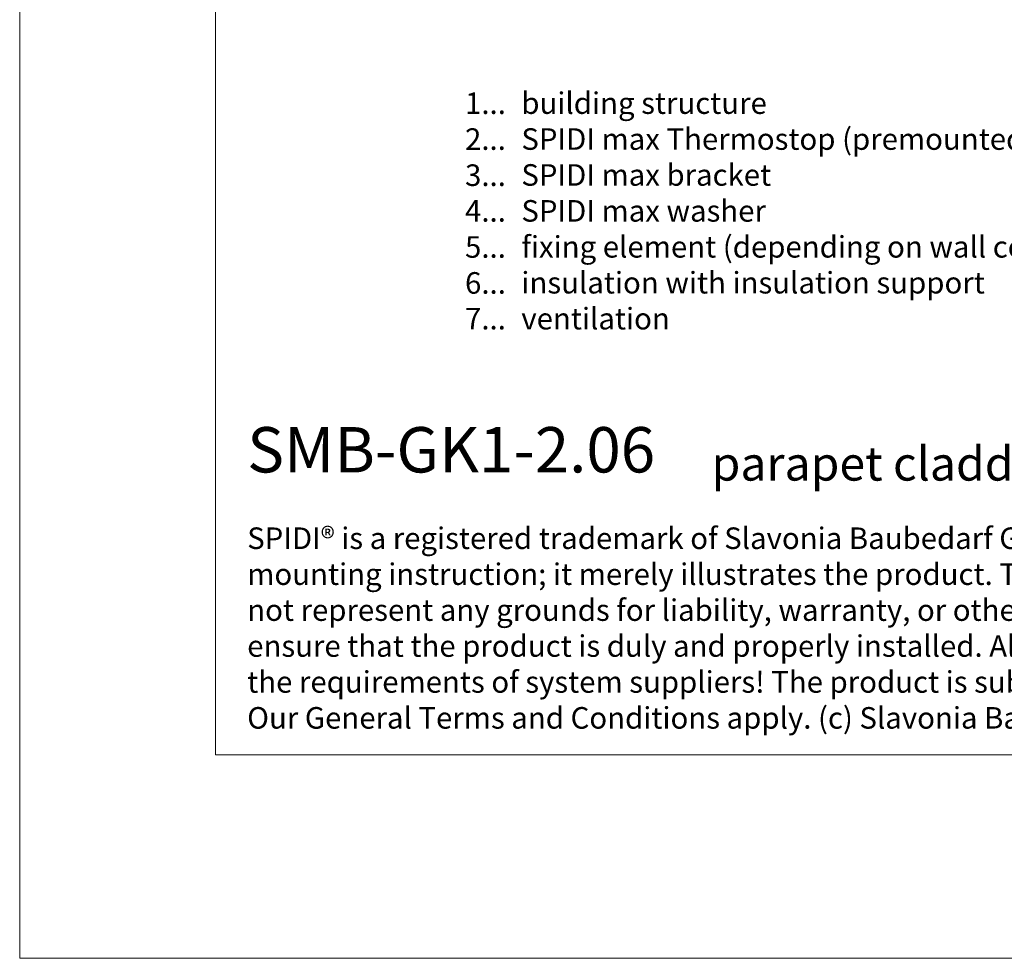
# Model space of a CAD drawing. Units: millimetres. Extents: x -1685 to 10891, y 4 to 6486.
# Drawn here: x 8134 to 8340, y 4 to 200 of the extents above; entities that cross this region are included whole.
import ezdxf

# ---------------------------------------------------------------- set-up
doc = ezdxf.new("R2010")
doc.units = ezdxf.units.MM
doc.layers.get('Defpoints').update_dxf_attribs({"lineweight": 5})
doc.layers.add('Blattrahmen_innen', color=251, linetype='Continuous', lineweight=5, true_color=0x696969)
doc.layers.add('Legende_EN', color=251, linetype='Continuous', lineweight=5)
doc.layers.add('Text_EN', color=7, linetype='Continuous')
doc.styles.add('Text-H1.9', font='arial.ttf', dxfattribs={"height": 1.9})
doc.styles.add('Text-H3', font='arial.ttf', dxfattribs={"height": 3})
doc.styles.add('Text-H5', font='arial.ttf', dxfattribs={"height": 5})

msp = doc.modelspace()

# ---------------------------------------------------------------- linework, layer by layer
at = {"layer": 'Blattrahmen_innen'}
msp.add_lwpolyline([(8174.883, 46.927), (8575.567, 46.927), (8575.567, 589.568), (8174.883, 589.568)], close=True, dxfattribs=at)
at = {"layer": 'Defpoints'}
msp.add_lwpolyline([(8133.998, 686.781), (8616.451, 686.781), (8616.451, 4.455), (8133.998, 4.455)], close=True, dxfattribs=at)

# ---------------------------------------------------------------- texts
at = {"layer": 'Legende_EN', "char_height": 4.5, "style": 'Text-H3'}
for s, width, insert, attachment_point in [('1...', 4.29894, (8235.557, 183.005), 6), ('building structure', 131.9912, (8238.793, 185.264), 1), ('2...', 4.29894, (8235.557, 175.505), 6), ('SPIDI max Thermostop (premounted)', 131.9912, (8238.793, 177.764), 1), ('3...', 4.29894, (8235.557, 167.965), 6), ('SPIDI max bracket', 131.9912, (8238.793, 170.264), 1), ('4...', 4.29894, (8235.557, 160.514), 6), ('SPIDI max washer', 131.9912, (8238.793, 162.764), 1), ('5...', 4.29894, (8235.557, 152.976), 6), ('fixing element (depending on wall condition)', 155.44311, (8238.793, 155.264), 1), ('insulation with insulation support', 131.9912, (8238.793, 147.764), 1), ('6...', 4.29894, (8235.557, 145.467), 6), ('7...', 4.29894, (8235.557, 138.014), 6), ('ventilation', 131.9912, (8238.793, 140.264), 1)]:
    msp.add_mtext_dynamic_manual_height_columns(s, width=width, gutter_width=1, heights=[0], dxfattribs=dict(at, insert=insert, attachment_point=attachment_point))
at = {"layer": 'Text_EN'}
for s, width, insert, char_height, attachment_point, style in [('{\\fArial|b1|i0|c0|p34;SMB-GK1-2.06}', 78.12664, (8181.523, 105.894), 9.47379, 7, 'Text-H5'), ('parapet cladding - section vertical', 200.13481, (8278.537, 104.194), 7.10534, 7, 'Text-H5'), ('SPIDI® is a registered trademark of Slavonia Baubedarf GmbH, Vienna. "Schematic illustration" This is NOT an installation manual or mounting instruction; it merely illustrates the product. This applies in particular to all graphic images. They serve as an example and do not represent any grounds for liability, warranty, or other claims. Our engineers MUST be consulted prior to installation in order to ensure that the product is duly and properly installed. All installation works carried out on the job site must be performed according to the requirements of system suppliers! The product is subject to modifications due to technical progress. Misprints and errors reserved. Our General Terms and Conditions apply. (c) Slavonia Baubedarf GmbH.', 388.58619, (8181.523, 94.414), 4.500049, 1, 'Text-H1.9')]:
    msp.add_mtext_dynamic_manual_height_columns(s, width=width, gutter_width=1, heights=[0], dxfattribs=dict(at, insert=insert, char_height=char_height, attachment_point=attachment_point, style=style))

doc.saveas('drawing.dxf')
